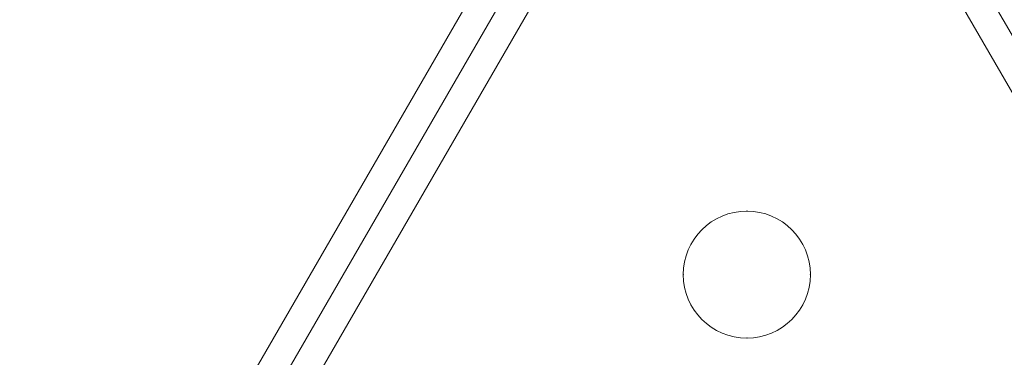
# Model space of a CAD drawing. Units: millimetres. Extents: x 73 to 5833, y -3195 to 2565.
# Drawn here: x 2724 to 3034, y -561 to -455 of the extents above; entities that cross this region are included whole.
import ezdxf

# ---------------------------------------------------------------- set-up
doc = ezdxf.new("R2010")
doc.units = ezdxf.units.MM
doc.header["$MEASUREMENT"] = 0
doc.linetypes.add('DGN Style 2', pattern=[81.37219999999999, 48.82332, -32.54888])
for name, color, linetype, lineweight in [('Level 15', 7, 'Continuous', 0), ('Level 25', 7, 'Continuous', 0), ('Level 26', 7, 'Continuous', 0), ('Level 27', 7, 'Continuous', 0), ('Level 8', 7, 'Continuous', 0)]:
    doc.layers.add(name, color=color, linetype=linetype, lineweight=lineweight)

# ---------------------------------------------------------------- blocks, each defined once
blk = doc.blocks.new('HOLE_1')
at = {"layer": 'Level 26', "color": 7, "lineweight": 13, "extrusion": (0, 0, -1)}
blk.add_arc((-0.696417, 0.253373), 0.002, 0, 359.999994, dxfattribs=at)
blk.add_arc((-0.696417, 0.253373), 0.002, 0, 359.999994, dxfattribs=at)
at = {"layer": 'Level 26', "color": 7, "lineweight": 13}
for p in [(0.696417, 0.255373), (0.694417, 0.253373), (0.698417, 0.253373), (0.696417, 0.251373)]:
    blk.add_point(p, dxfattribs=at)
blk = doc.blocks.new('HOLE')
at = {"layer": 'Level 26', "color": 7, "lineweight": 13}
blk.add_blockref('HOLE_1', (0, 0), dxfattribs=at)
blk = doc.blocks.new('Feature Solid_11')
at = {"layer": 'Level 26', "color": 7, "lineweight": 13}
blk.add_blockref('HOLE', (-0.696417, -0.275373), dxfattribs=at)
blk = doc.blocks.new('Smart Solid_5')
at = {"layer": 'Level 27', "color": 160, "lineweight": 13}
for p, q in [((0.010693, 0.000905), (-0.010685, 0.000905)), ((0.009862, 5e-06), (-0.011516, 5e-06)), ((0.011524, 5e-06), (-0.009854, 5e-06)), ((0.010693, -0.000895), (-0.010685, -0.000895))]:
    blk.add_line(p, q, dxfattribs=at)
at = {"layer": 'Level 27', "color": 160, "lineweight": 13, "extrusion": (0, 0, -1)}
for centre in [(-0.010685, 5e-06), (0.010693, 5e-06)]:
    blk.add_ellipse(centre, major_axis=(0, -0.0009), ratio=0.9232712989325438, dxfattribs=at)
blk = doc.blocks.new('Smart Solid_6')
at = {"layer": 'Level 27', "color": 160, "lineweight": 13}
for p, q in [((0.010693, 0.000905), (-0.010685, 0.000905)), ((0.009862, 5e-06), (-0.011516, 5e-06)), ((0.011524, 5e-06), (-0.009854, 5e-06)), ((0.010693, -0.000895), (-0.010685, -0.000895))]:
    blk.add_line(p, q, dxfattribs=at)
at = {"layer": 'Level 27', "color": 160, "lineweight": 13, "extrusion": (0, 0, -1)}
for centre in [(-0.010685, 5e-06), (0.010693, 5e-06)]:
    blk.add_ellipse(centre, major_axis=(0, -0.0009), ratio=0.9232712989325444, dxfattribs=at)
blk = doc.blocks.new('From Solid')
at = {"layer": 'Level 25', "color": 136, "lineweight": 13, "extrusion": (0, 0, -1)}
for radius, start, end in [(880, 270, 0), (850, 270, 0), (850, 270, 0), (820, 270, 0), (820, 180, 270), (850, 180, 270), (880, 180, 270), (850, 180, 270)]:
    blk.add_arc((-2953.279007, -314.834335), radius, start, end, dxfattribs=at)
blk = doc.blocks.new('FS73')
at = {"layer": 'Level 25', "color": 136, "lineweight": 13}
blk.add_blockref('From Solid', (-2953.279007, 314.834335), dxfattribs=at)
at = {"layer": 'Level 26', "color": 7, "lineweight": 13, "xscale": 10000, "yscale": 10000, "zscale": 10000}
blk.add_blockref('Feature Solid_11', (0, 0), dxfattribs=at)
at = {"layer": 'Level 27', "color": 160, "lineweight": 13, "xscale": 10000, "yscale": 10000, "zscale": 10000}
for name, p, rotation in [('Smart Solid_5', (-118.094341, -204.645518), 60), ('Smart Solid_6', (118.181047, -204.595458), 120)]:
    blk.add_blockref(name, p, dxfattribs=dict(at, rotation=rotation))

msp = doc.modelspace()

# ---------------------------------------------------------------- linework, layer by layer
at = {"layer": 'Level 15', "color": 7, "linetype": 'DGN Style 2', "lineweight": 13}
msp.add_circle((2953.279007, -314.834335), 2880.000000000001, dxfattribs=at)

# ---------------------------------------------------------------- block references
at = {"layer": 'Level 8', "color": 7, "lineweight": 13}
msp.add_blockref('FS73', (2953.279007, -314.834335), dxfattribs=at)

doc.saveas('drawing.dxf')
